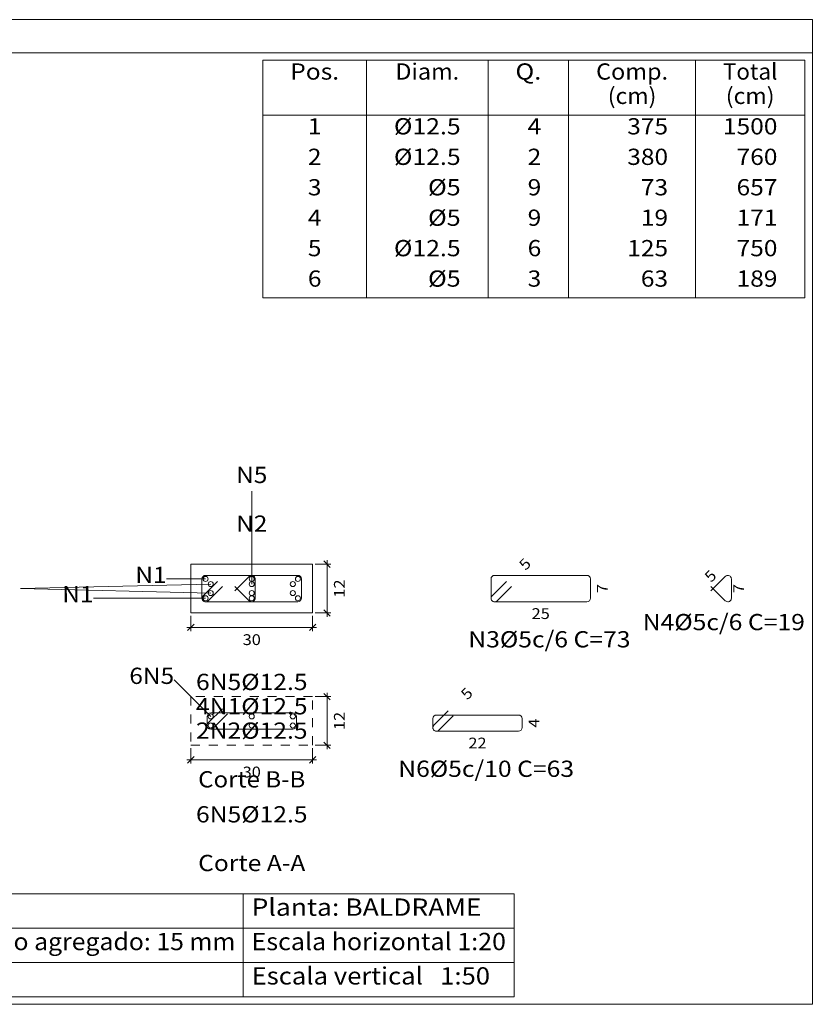
# Model space of a CAD drawing. Units: millimetres. Extents: x 74.3 to 173.4, y 1.3 to 59.2.
# Drawn here: x 130.6 to 139.4, y 33.8 to 44.7 of the extents above; entities that cross this region are included whole.
import ezdxf
from ezdxf.enums import TextEntityAlignment as Align

# ---------------------------------------------------------------- set-up
doc = ezdxf.new("R2010")
doc.units = ezdxf.units.MM
doc.linetypes.add('CYPE_PUNTO', pattern=[0.075, 0, -0.075])
for name, color, linetype, lineweight in [('ARM_LONGITUDINAL_Ø12_5', 51, 'Continuous', 9), ('ARM_TRANSVERSAL_DIMENSOES_DOS_ESTRIBOS', 122, 'Continuous', 0), ('ARM_TRANSVERSAL_REFERENCIA', 106, 'Continuous', 9), ('ARM_TRANSVERSAL_Ø5', 151, 'Continuous', 9), ('CORTE_LINHAS_DA_TABELA_DE_DADOS_DOS_PILARES', 1, 'Continuous', 9), ('CORTE_LINHAS_DA_TABELA_DE_DETALHE', 7, 'Continuous', 9), ('CORTE_LINHAS_DA_TABELA_DE_QUANTITATIVOS', 1, 'Continuous', 9), ('CORTE_TEXTO_DAS_ELEVACOES_DOS_PILARES', 133, 'Continuous', 9), ('CORTE_TEXTOS_DA_TABELA_DE_DADOS_DOS_PILARES', 1, 'Continuous', 9), ('CORTE_TEXTOS_DA_TABELA_DE_QUANTITATIVOS', 1, 'Continuous', 9), ('PILCPSECC_ARM_LONG_LINHAS_DAS_ETIQUETAS_DAS_POSICOES_DE_ARMADURA_LONGITUDINAL', 106, 'Continuous', 9), ('PILCPSECC_ARM_LONG_REFERENCIA', 106, 'Continuous', 9), ('SECAO_CONCRETO', 1, 'Continuous', 9), ('SECAO_COTAS', 122, 'Continuous', 0), ('SECAO_LINHAS_DE_PROLONGAMENTO_DAS_COTAS', 122, 'CYPE_PUNTO', 0), ('SECAO_TEXTO_DAS_COTAS', 122, 'Continuous', 0)]:
    doc.layers.add(name, color=color, linetype=linetype, lineweight=lineweight)
doc.styles.add('CYPETXT', font='romans__.ttf', dxfattribs={"height": 0.2})

# ---------------------------------------------------------------- blocks, each defined once
blk = doc.blocks.new('A$C29885ADB')
at = {"layer": 'ARM_LONGITUDINAL_Ø12_5'}
for centre in [(37.751, 34.784), (38.32, 34.784), (38.889, 34.784), (37.814, 34.722), (38.32, 34.722), (38.826, 34.722), (37.751, 34.547), (37.814, 34.61), (38.32, 34.61), (38.32, 34.547), (38.826, 34.61), (38.889, 34.547), (37.814, 33.091), (38.32, 33.091), (38.826, 33.091), (37.814, 32.979), (38.32, 32.979), (38.826, 32.979)]:
    blk.add_circle(centre, 0.0312, dxfattribs=at)
at = {"layer": 'ARM_TRANSVERSAL_Ø5'}
for points in [[(37.897, 34.755), (37.72, 34.578), (37.713, 34.569), (37.709, 34.558), (37.707, 34.547), (37.709, 34.537), (37.712, 34.528), (37.717, 34.52), (37.724, 34.513), (37.732, 34.507), (37.741, 34.504), (37.751, 34.503), (38.889, 34.503), (38.905, 34.506), (38.92, 34.516), (38.929, 34.53), (38.932, 34.547), (38.932, 34.784), (38.929, 34.801), (38.92, 34.815), (38.905, 34.825), (38.889, 34.828), (37.751, 34.828), (37.734, 34.825), (37.72, 34.815), (37.711, 34.801), (37.707, 34.784), (37.707, 34.547), (37.708, 34.538), (37.711, 34.53), (37.715, 34.522), (37.72, 34.516), (37.727, 34.51), (37.734, 34.506), (37.743, 34.504), (37.751, 34.503), (37.76, 34.504), (37.768, 34.506), (37.776, 34.51), (37.782, 34.516), (37.959, 34.693)], [(38.112, 34.693), (38.289, 34.516), (38.298, 34.509), (38.309, 34.505), (38.32, 34.503), (38.33, 34.504), (38.339, 34.507), (38.347, 34.513), (38.354, 34.52), (38.359, 34.528), (38.363, 34.537), (38.364, 34.547), (38.364, 34.784), (38.363, 34.794), (38.359, 34.803), (38.354, 34.812), (38.347, 34.819), (38.339, 34.824), (38.33, 34.827), (38.32, 34.828), (38.309, 34.827), (38.298, 34.822), (38.289, 34.815), (38.112, 34.638)], [(41.456, 34.755), (41.28, 34.578), (41.273, 34.569), (41.268, 34.558), (41.267, 34.547), (41.268, 34.537), (41.271, 34.528), (41.276, 34.52), (41.283, 34.513), (41.292, 34.507), (41.301, 34.504), (41.311, 34.503), (42.448, 34.503), (42.465, 34.506), (42.479, 34.516), (42.489, 34.53), (42.492, 34.547), (42.492, 34.784), (42.489, 34.801), (42.479, 34.815), (42.465, 34.825), (42.448, 34.828), (41.311, 34.828), (41.294, 34.825), (41.28, 34.815), (41.27, 34.801), (41.267, 34.784), (41.267, 34.547), (41.268, 34.538), (41.27, 34.53), (41.274, 34.522), (41.28, 34.516), (41.286, 34.51), (41.294, 34.506), (41.302, 34.504), (41.311, 34.503), (41.319, 34.504), (41.327, 34.506), (41.335, 34.51), (41.342, 34.516), (41.518, 34.693)], [(43.976, 34.693), (44.153, 34.516), (44.162, 34.509), (44.172, 34.505), (44.184, 34.503), (44.194, 34.504), (44.203, 34.507), (44.211, 34.513), (44.218, 34.52), (44.223, 34.528), (44.226, 34.537), (44.228, 34.547), (44.228, 34.784), (44.226, 34.794), (44.223, 34.803), (44.218, 34.812), (44.211, 34.819), (44.203, 34.824), (44.194, 34.827), (44.184, 34.828), (44.172, 34.827), (44.162, 34.822), (44.153, 34.815), (43.976, 34.638)], [(37.96, 33.186), (37.783, 33.01), (37.776, 33), (37.772, 32.99), (37.77, 32.979), (37.771, 32.969), (37.775, 32.96), (37.78, 32.951), (37.787, 32.944), (37.795, 32.939), (37.804, 32.936), (37.814, 32.935), (38.826, 32.935), (38.843, 32.938), (38.857, 32.948), (38.866, 32.962), (38.87, 32.979), (38.87, 33.091), (38.866, 33.107), (38.857, 33.122), (38.843, 33.131), (38.826, 33.134), (37.814, 33.134), (37.797, 33.131), (37.783, 33.122), (37.774, 33.107), (37.77, 33.091), (37.77, 32.979), (37.771, 32.97), (37.774, 32.962), (37.778, 32.954), (37.783, 32.948), (37.79, 32.942), (37.797, 32.938), (37.805, 32.936), (37.814, 32.935), (37.823, 32.936), (37.831, 32.938), (37.838, 32.942), (37.845, 32.948), (38.022, 33.124)], [(40.74, 33.16), (40.563, 32.984), (40.557, 32.975), (40.552, 32.964), (40.551, 32.953), (40.552, 32.943), (40.555, 32.934), (40.56, 32.925), (40.567, 32.918), (40.575, 32.913), (40.585, 32.91), (40.594, 32.909), (41.606, 32.909), (41.623, 32.912), (41.637, 32.922), (41.647, 32.936), (41.65, 32.953), (41.65, 33.065), (41.647, 33.081), (41.637, 33.096), (41.623, 33.105), (41.606, 33.108), (40.594, 33.108), (40.578, 33.105), (40.563, 33.096), (40.554, 33.081), (40.551, 33.065), (40.551, 32.953), (40.551, 32.944), (40.554, 32.936), (40.558, 32.928), (40.563, 32.922), (40.57, 32.916), (40.578, 32.912), (40.586, 32.91), (40.594, 32.909), (40.603, 32.91), (40.611, 32.912), (40.619, 32.916), (40.625, 32.922), (40.802, 33.098)]]:
    blk.add_lwpolyline(points, dxfattribs=at)
at = {"layer": 'CORTE_LINHAS_DA_TABELA_DE_DADOS_DOS_PILARES'}
for p, q in [((27.375, 30.905), (41.552, 30.905)), ((38.216, 30.905), (38.216, 29.635)), ((41.552, 30.905), (41.552, 29.635)), ((27.375, 30.481), (41.552, 30.481)), ((27.375, 30.058), (41.552, 30.058)), ((27.375, 29.635), (41.552, 29.635))]:
    blk.add_line(p, q, dxfattribs=at)
at = {"layer": 'CORTE_LINHAS_DA_TABELA_DE_DETALHE'}
for p, q in [((23.705, 41.675), (45.225, 41.675)), ((45.225, 41.675), (45.225, 29.545)), ((23.705, 41.265), (45.225, 41.265)), ((23.705, 29.545), (45.225, 29.545))]:
    blk.add_line(p, q, dxfattribs=at)
at = {"layer": 'CORTE_LINHAS_DA_TABELA_DE_QUANTITATIVOS'}
for p, q in [((38.456, 41.175), (45.133, 41.175)), ((38.456, 41.175), (38.456, 38.249)), ((39.733, 41.175), (39.733, 38.249)), ((41.23, 41.175), (41.23, 38.249)), ((42.223, 41.175), (42.223, 38.249)), ((43.786, 41.175), (43.786, 38.249)), ((45.133, 41.175), (45.133, 38.249)), ((38.456, 40.5), (45.133, 40.5)), ((38.456, 38.249), (45.133, 38.249))]:
    blk.add_line(p, q, dxfattribs=at)
at = {"layer": 'PILCPSECC_ARM_LONG_LINHAS_DAS_ETIQUETAS_DAS_POSICOES_DE_ARMADURA_LONGITUDINAL'}
for p, q in [((37.751, 34.784), (37.27, 34.784)), ((37.751, 34.547), (36.37, 34.547))]:
    blk.add_line(p, q, dxfattribs=at)
for points in [[(38.32, 34.722), (38.32, 35.866)], [(38.32, 34.784), (38.32, 35.266)], [(37.814, 34.722), (35.47, 34.666)], [(37.814, 34.61), (35.47, 34.666)], [(37.814, 33.091), (37.364, 33.541)]]:
    blk.add_lwpolyline(points, dxfattribs=at)
at = {"layer": 'SECAO_CONCRETO'}
blk.add_lwpolyline([(37.57, 34.366), (39.07, 34.366), (39.07, 34.966), (37.57, 34.966), (37.57, 34.366)], close=True, dxfattribs=at)
at = {"layer": 'SECAO_CONCRETO', "linetype": 'CYPE_PUNTO'}
blk.add_lwpolyline([(37.57, 32.735), (39.07, 32.735), (39.07, 33.335), (37.57, 33.335), (37.57, 32.735)], close=True, dxfattribs=at)
at = {"layer": 'SECAO_COTAS'}
for p, q in [((39.103, 34.966), (39.295, 34.966)), ((39.287, 34.926), (39.207, 35.006)), ((39.247, 34.966), (39.247, 35.014)), ((39.247, 34.366), (39.247, 34.966)), ((37.57, 34.332), (37.57, 34.14)), ((39.07, 34.332), (39.07, 34.14)), ((39.103, 34.366), (39.295, 34.366)), ((39.287, 34.326), (39.207, 34.406)), ((39.247, 34.318), (39.247, 34.366)), ((37.53, 34.148), (37.61, 34.228)), ((39.03, 34.148), (39.11, 34.228)), ((37.522, 34.188), (37.57, 34.188)), ((37.57, 34.188), (39.07, 34.188)), ((39.07, 34.188), (39.118, 34.188)), ((39.287, 33.295), (39.207, 33.375)), ((39.247, 33.335), (39.247, 33.383)), ((39.103, 33.335), (39.295, 33.335)), ((39.247, 32.735), (39.247, 33.335)), ((39.287, 32.695), (39.207, 32.775)), ((37.57, 32.701), (37.57, 32.509)), ((39.07, 32.701), (39.07, 32.509)), ((39.103, 32.735), (39.295, 32.735)), ((39.247, 32.687), (39.247, 32.735)), ((37.522, 32.557), (37.57, 32.557)), ((37.53, 32.517), (37.61, 32.597)), ((37.57, 32.557), (39.07, 32.557)), ((39.03, 32.517), (39.11, 32.597)), ((39.07, 32.557), (39.118, 32.557))]:
    blk.add_line(p, q, dxfattribs=at)
at = {"layer": 'SECAO_LINHAS_DE_PROLONGAMENTO_DAS_COTAS'}
for p, q in [((39.07, 34.966), (39.07, 34.966)), ((37.57, 34.366), (37.57, 34.366)), ((39.07, 34.366), (39.07, 34.366)), ((39.07, 34.366), (39.07, 34.366)), ((39.07, 33.335), (39.07, 33.335)), ((37.57, 32.735), (37.57, 32.735)), ((39.07, 32.735), (39.07, 32.735)), ((39.07, 32.735), (39.07, 32.735))]:
    blk.add_line(p, q, dxfattribs=at)
at = {"layer": 'ARM_TRANSVERSAL_DIMENSOES_DOS_ESTRIBOS', "style": 'CYPETXT', "width": 0.872087}
for s, rotation, p, p2 in [('5', 45, (41.692, 34.881), (41.772, 34.961)), ('5', 45, (43.978, 34.734), (44.057, 34.814)), ('7', 90, (42.704, 34.61), (42.704, 34.722)), ('7', 90, (44.384, 34.61), (44.384, 34.722)), ('5', 45, (40.976, 33.287), (41.055, 33.366)), ('4', 90, (41.863, 32.953), (41.863, 33.065))]:
    blk.add_text(s, height=0.133, rotation=rotation, dxfattribs=at).set_placement(p, p2, align=Align.FIT)
for s, p, p2 in [('25', (41.767, 34.291), (41.991, 34.291)), ('22', (40.988, 32.696), (41.212, 32.696))]:
    blk.add_text(s, height=0.1333, dxfattribs=at).set_placement(p, p2, align=Align.FIT)
at = {"layer": 'ARM_TRANSVERSAL_REFERENCIA', "style": 'CYPETXT'}
for s, width, p, p2 in [('N4%%c5c/6 C=19', 0.820682, (43.135, 34.153), (45.133, 34.153)), ('N3%%c5c/6 C=73', 0.820682, (40.987, 33.941), (42.985, 33.941)), ('N6%%c5c/10 C=63', 0.824452, (40.124, 32.346), (42.29, 32.346))]:
    blk.add_text(s, height=0.2, dxfattribs=dict(at, width=width)).set_placement(p, p2, align=Align.FIT)
at = {"layer": 'CORTE_TEXTO_DAS_ELEVACOES_DOS_PILARES', "style": 'CYPETXT'}
for s, width, p, p2 in [('Corte B-B', 0.744917, (37.66, 32.216), (38.98, 32.216)), ('Corte A-A', 0.804839, (37.66, 31.185), (38.98, 31.185))]:
    blk.add_text(s, height=0.2, dxfattribs=dict(at, width=width)).set_placement(p, p2, align=Align.FIT)
at = {"layer": 'CORTE_TEXTOS_DA_TABELA_DE_DADOS_DOS_PILARES', "style": 'CYPETXT'}
for s, width, p, p2 in [('Planta: BALDRAME', 0.944833, (38.318, 30.635), (41.15, 30.635)), ('Tamanho máximo do agregado: 15 mm', 0.821371, (32.531, 30.211), (38.119, 30.211)), ('Escala horizontal 1:20', 0.831585, (38.318, 30.211), (41.451, 30.211)), ('Escala vertical   1:50', 0.777295, (38.318, 29.788), (41.255, 29.788))]:
    blk.add_text(s, height=0.21333, dxfattribs=dict(at, width=width)).set_placement(p, p2, align=Align.FIT)
at = {"layer": 'CORTE_TEXTOS_DA_TABELA_DE_QUANTITATIVOS', "style": 'CYPETXT'}
for s, width, p, p2 in [('Pos.', 0.929699, (38.793, 40.936), (39.396, 40.936)), ('Diam.', 0.923865, (40.089, 40.936), (40.875, 40.936)), ('Q.', 1.025037, (41.568, 40.936), (41.886, 40.936)), ('Comp.', 0.894964, (42.561, 40.936), (43.448, 40.936)), ('Total', 0.934729, (44.123, 40.936), (44.795, 40.936)), ('(cm)', 0.818271, (42.705, 40.636), (43.304, 40.636)), ('(cm)', 0.818271, (44.159, 40.636), (44.759, 40.636)), ('1', 0.871766, (39.011, 40.261), (39.179, 40.261)), ('%%c12.5', 0.955695, (40.071, 40.261), (40.893, 40.261)), ('4', 0.871766, (41.718, 40.261), (41.886, 40.261)), ('375', 0.871766, (42.945, 40.261), (43.448, 40.261)), ('1500', 0.871766, (44.123, 40.261), (44.795, 40.261)), ('2', 0.871766, (39.011, 39.885), (39.179, 39.885)), ('%%c12.5', 0.955695, (40.071, 39.885), (40.893, 39.885)), ('2', 0.871766, (41.718, 39.885), (41.886, 39.885)), ('380', 0.871766, (42.945, 39.885), (43.448, 39.885)), ('760', 0.871766, (44.291, 39.885), (44.795, 39.885)), ('3', 0.871766, (39.011, 39.51), (39.179, 39.51)), ('%%c5', 1.068889, (40.491, 39.51), (40.893, 39.51)), ('9', 0.871766, (41.718, 39.51), (41.886, 39.51)), ('73', 0.871766, (43.112, 39.51), (43.448, 39.51)), ('657', 0.871766, (44.291, 39.51), (44.795, 39.51)), ('4', 0.871766, (39.011, 39.135), (39.179, 39.135)), ('%%c5', 1.068889, (40.491, 39.135), (40.893, 39.135)), ('9', 0.871766, (41.718, 39.135), (41.886, 39.135)), ('19', 0.871766, (43.112, 39.135), (43.448, 39.135)), ('171', 0.871766, (44.291, 39.135), (44.795, 39.135)), ('5', 0.871766, (39.011, 38.76), (39.179, 38.76)), ('%%c12.5', 0.955695, (40.071, 38.76), (40.893, 38.76)), ('6', 0.871766, (41.718, 38.76), (41.886, 38.76)), ('125', 0.871766, (42.945, 38.76), (43.448, 38.76)), ('750', 0.871766, (44.291, 38.76), (44.795, 38.76)), ('6', 0.871766, (39.011, 38.385), (39.179, 38.385)), ('%%c5', 1.068889, (40.491, 38.385), (40.893, 38.385)), ('3', 0.871766, (41.718, 38.385), (41.886, 38.385)), ('63', 0.871766, (43.112, 38.385), (43.448, 38.385)), ('189', 0.871766, (44.291, 38.385), (44.795, 38.385))]:
    blk.add_text(s, height=0.2, dxfattribs=dict(at, width=width)).set_placement(p, p2, align=Align.FIT)
at = {"layer": 'PILCPSECC_ARM_LONG_REFERENCIA', "style": 'CYPETXT'}
for s, width, p, p2 in [('N5', 0.950013, (38.128, 35.966), (38.512, 35.966)), ('N2', 0.950013, (38.128, 35.366), (38.512, 35.366)), ('N1', 0.950013, (36.886, 34.734), (37.27, 34.734)), ('N1', 0.950013, (35.986, 34.497), (36.37, 34.497)), ('6N5', 0.924861, (36.812, 33.491), (37.364, 33.491)), ('6N5%%c12.5', 0.943269, (37.633, 33.416), (39.007, 33.416)), ('4N1%%c12.5', 0.943269, (37.633, 33.116), (39.007, 33.116)), ('2N2%%c12.5', 0.943269, (37.633, 32.816), (39.007, 32.816)), ('6N5%%c12.5', 0.943269, (37.633, 31.785), (39.007, 31.785))]:
    blk.add_text(s, height=0.2, dxfattribs=dict(at, width=width)).set_placement(p, p2, align=Align.FIT)
at = {"layer": 'SECAO_TEXTO_DAS_COTAS', "style": 'CYPETXT', "width": 0.872087}
for p, p2 in [((39.466, 34.554), (39.466, 34.778)), ((39.466, 32.923), (39.466, 33.147))]:
    blk.add_text('12', height=0.1333, rotation=90, dxfattribs=at).set_placement(p, p2, align=Align.FIT)
for p, p2 in [((38.208, 33.97), (38.432, 33.97)), ((38.208, 32.339), (38.432, 32.339))]:
    blk.add_text('30', height=0.1333, dxfattribs=at).set_placement(p, p2, align=Align.FIT)

msp = doc.modelspace()

# ---------------------------------------------------------------- block references
at = {"xscale": 0.9025, "yscale": 0.9025, "zscale": 0.9025}
msp.add_blockref('A$C29885ADB', (98.574, 7.101), dxfattribs=at)

doc.saveas('drawing.dxf')
